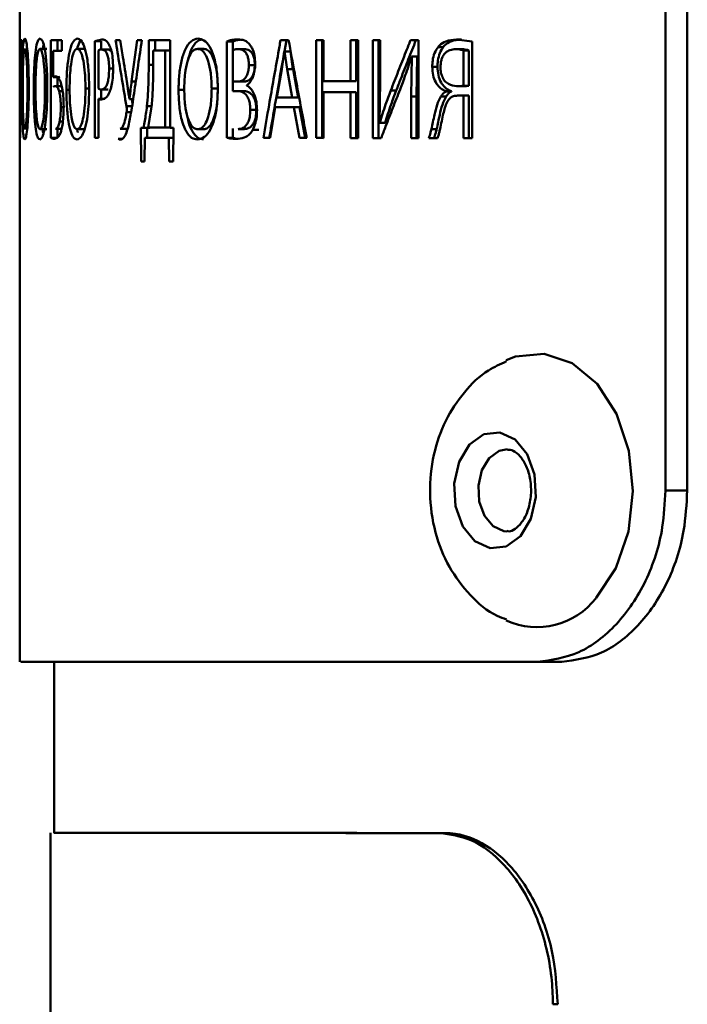
# Paper-space layout 'Лист1' of a CAD drawing. Units: millimetres. Extents: x -3082 to 2574, y 988 to 5794.
# Drawn here: x -1880 to -1860, y 4636 to 4665 of the extents above; entities that cross this region are included whole.
import ezdxf

# ---------------------------------------------------------------- set-up
doc = ezdxf.new("R2010")
doc.units = ezdxf.units.MM

psp = doc.layouts.new('Лист1')

# ---------------------------------------------------------------- linework, layer by layer
at = {"color": 7, "linetype": 'Continuous', "lineweight": 50}
for p, q in [((-1861.005, 4686.484), (-1861.007, 4651.484)), ((-1860.369, 4651.484), (-1860.367, 4686.484)), ((-1879.842, 4668.645), (-1879.842, 4664.325)), ((-1879.832, 4664.632), (-1879.832, 4661.777)), ((-1879.78, 4664.632), (-1879.832, 4664.632)), ((-1879.78, 4664.324), (-1879.78, 4664.632)), ((-1879.143, 4664.489), (-1879.168, 4664.378)), ((-1878.608, 4664.632), (-1878.933, 4664.632)), ((-1878.933, 4664.632), (-1878.933, 4661.785)), ((-1878.737, 4664.323), (-1878.737, 4664.632)), ((-1878.608, 4664.323), (-1878.608, 4664.632)), ((-1877.445, 4664.652), (-1877.654, 4664.598)), ((-1877.654, 4664.598), (-1877.654, 4661.777)), ((-1877.463, 4664.36), (-1877.463, 4664.598)), ((-1876.907, 4664.631), (-1877.046, 4664.631)), ((-1876.419, 4664.631), (-1876.577, 4663.428)), ((-1876.277, 4664.631), (-1876.419, 4664.631)), ((-1875.453, 4664.631), (-1876.078, 4664.631)), ((-1876.078, 4664.631), (-1876.078, 4663.907)), ((-1875.893, 4664.327), (-1875.893, 4664.631)), ((-1875.453, 4662.076), (-1875.453, 4664.631)), ((-1873.798, 4664.593), (-1873.798, 4661.784)), ((-1873.621, 4664.593), (-1873.798, 4664.593)), ((-1873.621, 4664.344), (-1873.621, 4664.593)), ((-1871.997, 4664.631), (-1872.232, 4664.631)), ((-1872.119, 4664.305), (-1872.061, 4664.631)), ((-1871.19, 4664.631), (-1871.19, 4661.776)), ((-1870.983, 4664.63), (-1871.19, 4664.631)), ((-1871.023, 4661.776), (-1871.023, 4664.631)), ((-1870.983, 4663.436), (-1870.983, 4664.63)), ((-1869.97, 4664.63), (-1870.189, 4664.63)), ((-1870.189, 4664.63), (-1870.189, 4663.435)), ((-1870.026, 4663.435), (-1870.026, 4664.63)), ((-1869.97, 4661.775), (-1869.97, 4664.63)), ((-1869.326, 4664.63), (-1869.536, 4664.63)), ((-1869.536, 4664.63), (-1869.536, 4661.775)), ((-1869.376, 4661.775), (-1869.376, 4664.63)), ((-1869.326, 4663.427), (-1869.326, 4664.63)), ((-1868.207, 4664.63), (-1868.441, 4664.63)), ((-1868.208, 4661.775), (-1868.207, 4664.63)), ((-1866.646, 4664.593), (-1867.101, 4664.651)), ((-1867.101, 4664.651), (-1866.95, 4664.651)), ((-1866.647, 4661.775), (-1866.646, 4664.593)), ((-1879.824, 4661.777), (-1879.824, 4664.324)), ((-1879.824, 4664.324), (-1879.78, 4664.324)), ((-1879.824, 4664.324), (-1879.78, 4664.324)), ((-1879.25, 4664.378), (-1879.052, 4664.378)), ((-1878.863, 4663.556), (-1878.863, 4664.323)), ((-1878.863, 4664.323), (-1878.608, 4664.323)), ((-1878.863, 4664.323), (-1878.667, 4664.323)), ((-1878.608, 4664.323), (-1878.667, 4664.323)), ((-1878.162, 4664.378), (-1877.968, 4664.378)), ((-1877.968, 4664.378), (-1877.94, 4664.363)), ((-1877.546, 4663.221), (-1877.546, 4664.331)), ((-1877.251, 4664.361), (-1877.442, 4664.361)), ((-1877.442, 4664.361), (-1877.251, 4664.361)), ((-1877.251, 4664.361), (-1877.166, 4664.313)), ((-1875.948, 4663.788), (-1875.948, 4664.327)), ((-1875.948, 4664.327), (-1875.601, 4664.327)), ((-1875.763, 4664.327), (-1875.948, 4664.327)), ((-1875.763, 4664.327), (-1875.453, 4664.327)), ((-1875.601, 4664.327), (-1875.601, 4662.081)), ((-1874.648, 4664.377), (-1874.468, 4664.377)), ((-1873.622, 4663.423), (-1873.622, 4664.343)), ((-1873.465, 4664.369), (-1873.29, 4664.369)), ((-1872.198, 4663.787), (-1872.123, 4664.305)), ((-1872.123, 4664.305), (-1872.118, 4664.305)), ((-1871.952, 4664.305), (-1872.123, 4664.305)), ((-1872.118, 4664.305), (-1872.04, 4663.783)), ((-1872.118, 4664.305), (-1871.947, 4664.305)), ((-1871.947, 4664.305), (-1871.87, 4663.783)), ((-1868.414, 4664.156), (-1868.406, 4664.152)), ((-1868.414, 4664.156), (-1868.258, 4664.156)), ((-1868.25, 4664.152), (-1868.258, 4664.156)), ((-1867.638, 4664.431), (-1867.485, 4664.431)), ((-1867.124, 4664.368), (-1866.973, 4664.368)), ((-1866.893, 4664.334), (-1866.893, 4663.295)), ((-1866.743, 4664.334), (-1866.893, 4664.334)), ((-1866.743, 4664.334), (-1866.743, 4663.295)), ((-1873.158, 4663.902), (-1872.984, 4663.902)), ((-1868.407, 4664.152), (-1868.426, 4662.991)), ((-1868.251, 4664.152), (-1868.27, 4662.991)), ((-1872.345, 4662.961), (-1872.199, 4663.787)), ((-1871.87, 4663.783), (-1872.04, 4663.783)), ((-1872.039, 4663.784), (-1871.89, 4662.961)), ((-1871.869, 4663.784), (-1871.721, 4662.961)), ((-1867.808, 4663.851), (-1867.654, 4663.851)), ((-1879.842, 4663.421), (-1879.842, 4663.006)), ((-1878.793, 4663.577), (-1878.863, 4663.556)), ((-1878.737, 4663.289), (-1878.737, 4663.556)), ((-1873.461, 4663.423), (-1873.622, 4663.423)), ((-1873.621, 4663.144), (-1873.621, 4663.423)), ((-1873.286, 4663.423), (-1873.461, 4663.423)), ((-1873.212, 4663.305), (-1873.212, 4663.313)), ((-1870.189, 4663.435), (-1870.983, 4663.436)), ((-1870.189, 4663.435), (-1870.026, 4663.435)), ((-1869.346, 4662.219), (-1869.327, 4663.427)), ((-1867.012, 4663.291), (-1866.862, 4663.291)), ((-1866.893, 4663.295), (-1866.743, 4663.295)), ((-1878.805, 4663.289), (-1878.609, 4663.289)), ((-1877.463, 4662.92), (-1877.463, 4663.218)), ((-1877.455, 4663.191), (-1877.264, 4663.191)), ((-1875.209, 4663.178), (-1875.026, 4663.178)), ((-1874.24, 4663.216), (-1874.062, 4663.216)), ((-1873.446, 4663.144), (-1873.622, 4663.144)), ((-1873.475, 4663.144), (-1873.3, 4663.144)), ((-1873.446, 4663.144), (-1873.3, 4663.144)), ((-1870.983, 4661.775), (-1870.983, 4663.114)), ((-1870.983, 4663.114), (-1870.189, 4663.114)), ((-1870.983, 4663.114), (-1870.817, 4663.114)), ((-1870.026, 4663.114), (-1870.817, 4663.114)), ((-1870.189, 4663.114), (-1870.189, 4661.775)), ((-1870.189, 4663.114), (-1870.026, 4663.114)), ((-1870.026, 4661.775), (-1870.026, 4663.114)), ((-1869.017, 4663.161), (-1868.859, 4663.161)), ((-1867.397, 4663.147), (-1867.397, 4663.135)), ((-1867.397, 4663.147), (-1867.245, 4663.147)), ((-1867.397, 4663.135), (-1867.245, 4663.135)), ((-1867.245, 4663.135), (-1867.245, 4663.147)), ((-1867.073, 4663.012), (-1866.922, 4663.012)), ((-1866.893, 4663.012), (-1866.893, 4661.775)), ((-1866.743, 4661.775), (-1866.743, 4663.012)), ((-1877.546, 4661.777), (-1877.546, 4662.92)), ((-1877.546, 4662.92), (-1877.355, 4662.92)), ((-1876.64, 4662.911), (-1876.643, 4662.911)), ((-1876.64, 4662.911), (-1876.531, 4662.911)), ((-1876.551, 4662.777), (-1876.574, 4662.911)), ((-1871.89, 4662.961), (-1872.345, 4662.961)), ((-1868.427, 4662.991), (-1868.427, 4661.775)), ((-1868.426, 4662.991), (-1868.27, 4662.991)), ((-1868.271, 4661.775), (-1868.271, 4662.991)), ((-1867.552, 4662.991), (-1867.4, 4662.991)), ((-1876.728, 4662.708), (-1876.54, 4662.708)), ((-1876.723, 4662.534), (-1876.59, 4662.534)), ((-1876.091, 4662.081), (-1876.003, 4662.623)), ((-1873.114, 4662.593), (-1872.94, 4662.593)), ((-1872.539, 4661.776), (-1872.385, 4662.674)), ((-1872.385, 4662.674), (-1871.849, 4662.674)), ((-1871.68, 4662.674), (-1872.214, 4662.674)), ((-1871.849, 4662.674), (-1871.684, 4661.776)), ((-1871.516, 4661.776), (-1871.68, 4662.674)), ((-1869.342, 4662.215), (-1869.347, 4662.219)), ((-1869.342, 4662.215), (-1869.182, 4662.215)), ((-1879.842, 4662.105), (-1879.842, 4646.487)), ((-1879.251, 4662.031), (-1879.053, 4662.031)), ((-1878.802, 4662.039), (-1878.606, 4662.039)), ((-1878.737, 4661.785), (-1878.737, 4662.06)), ((-1878.163, 4662.03), (-1877.969, 4662.03)), ((-1877.944, 4662.043), (-1877.969, 4662.03)), ((-1876.913, 4662.043), (-1876.724, 4662.043)), ((-1876.233, 4662.076), (-1876.313, 4662.068)), ((-1876.313, 4662.068), (-1876.303, 4661.09)), ((-1876.047, 4662.076), (-1876.233, 4662.076)), ((-1876.126, 4662.068), (-1876.047, 4662.076)), ((-1876.123, 4661.776), (-1876.126, 4662.068)), ((-1875.601, 4662.081), (-1876.091, 4662.081)), ((-1875.453, 4662.081), (-1875.601, 4662.081)), ((-1875.351, 4662.068), (-1875.453, 4662.076)), ((-1875.361, 4661.09), (-1875.351, 4662.068)), ((-1874.65, 4662.03), (-1874.47, 4662.03)), ((-1873.621, 4661.784), (-1873.621, 4662.055)), ((-1873.473, 4662.038), (-1873.298, 4662.038)), ((-1873.04, 4662.017), (-1872.866, 4662.017)), ((-1867.833, 4662.033), (-1867.679, 4662.033)), ((-1879.832, 4661.777), (-1879.824, 4661.777)), ((-1879.832, 4661.777), (-1879.824, 4661.777)), ((-1878.933, 4661.785), (-1878.737, 4661.785)), ((-1877.654, 4661.777), (-1877.546, 4661.777)), ((-1877.654, 4661.777), (-1877.546, 4661.777)), ((-1876.971, 4661.755), (-1876.849, 4661.755)), ((-1876.197, 4661.09), (-1876.188, 4661.776)), ((-1876.188, 4661.776), (-1875.489, 4661.776)), ((-1875.354, 4661.776), (-1876.002, 4661.776)), ((-1875.489, 4661.776), (-1875.478, 4661.09)), ((-1873.798, 4661.784), (-1873.621, 4661.784)), ((-1873.621, 4661.784), (-1873.553, 4661.77)), ((-1872.734, 4661.776), (-1872.539, 4661.776)), ((-1872.734, 4661.776), (-1872.562, 4661.776)), ((-1872.539, 4661.776), (-1872.562, 4661.776)), ((-1871.684, 4661.776), (-1871.469, 4661.776)), ((-1871.469, 4661.776), (-1871.516, 4661.776)), ((-1871.19, 4661.776), (-1870.983, 4661.775)), ((-1871.19, 4661.776), (-1871.023, 4661.776)), ((-1870.983, 4661.776), (-1871.023, 4661.776)), ((-1870.189, 4661.775), (-1869.97, 4661.775)), ((-1870.189, 4661.775), (-1870.026, 4661.775)), ((-1869.97, 4661.775), (-1870.026, 4661.775)), ((-1869.536, 4661.775), (-1869.298, 4661.775)), ((-1869.536, 4661.775), (-1869.376, 4661.775)), ((-1869.298, 4661.775), (-1869.376, 4661.775)), ((-1868.427, 4661.775), (-1868.208, 4661.775)), ((-1868.427, 4661.775), (-1868.271, 4661.775)), ((-1868.208, 4661.775), (-1868.271, 4661.775)), ((-1867.906, 4661.775), (-1867.652, 4661.775)), ((-1867.752, 4661.775), (-1867.906, 4661.775)), ((-1867.652, 4661.775), (-1867.752, 4661.775)), ((-1866.893, 4661.775), (-1866.647, 4661.775)), ((-1866.893, 4661.775), (-1866.743, 4661.775)), ((-1866.647, 4661.775), (-1866.743, 4661.775)), ((-1876.303, 4661.09), (-1876.197, 4661.09)), ((-1876.303, 4661.09), (-1876.197, 4661.09)), ((-1875.478, 4661.09), (-1875.361, 4661.09)), ((-1861.007, 4651.484), (-1860.369, 4651.484)), ((-1878.836, 4646.487), (-1878.836, 4641.49)), ((-1864.733, 4646.485), (-1864.024, 4646.485)), ((-1878.942, 4641.49), (-1878.942, 4633.777)), ((-1867.589, 4641.488), (-1867.508, 4641.488)), ((-1864.289, 4636.487), (-1864.146, 4636.487))]:
    psp.add_line(p, q, dxfattribs=at)
at = {"color": 8, "linetype": 'Continuous', "lineweight": 50}
for p, q in [((-1876.078, 4663.907), (-1875.948, 4663.907)), ((-1877.234, 4663.801), (-1877.117, 4663.801)), ((-1876.577, 4663.428), (-1876.455, 4663.428)), ((-1878.693, 4663.145), (-1878.589, 4663.145)), ((-1878.479, 4663.179), (-1878.387, 4663.179)), ((-1877.922, 4663.217), (-1877.823, 4663.217)), ((-1878.644, 4662.679), (-1878.56, 4662.679)), ((-1876.129, 4662.704), (-1875.996, 4662.704)), ((-1878.677, 4662.259), (-1878.581, 4662.259))]:
    psp.add_line(p, q, dxfattribs=at)
at = {"color": 7, "linetype": 'Continuous', "lineweight": 50, "flags": 128}
for points in [[(-1875.453, 4664.327), (-1875.52, 4664.327), (-1875.601, 4664.327)], [(-1871.952, 4664.305), (-1871.952, 4664.305), (-1871.951, 4664.305), (-1871.95, 4664.305), (-1871.95, 4664.305), (-1871.949, 4664.305), (-1871.949, 4664.305), (-1871.948, 4664.305), (-1871.947, 4664.305)], [(-1868.407, 4664.152), (-1868.386, 4664.152), (-1868.343, 4664.152), (-1868.297, 4664.152), (-1868.251, 4664.152)], [(-1866.893, 4663.012), (-1866.809, 4663.012), (-1866.743, 4663.012)], [(-1871.721, 4662.961), (-1871.815, 4662.961), (-1871.89, 4662.961)], [(-1872.385, 4662.674), (-1872.289, 4662.674), (-1872.214, 4662.674)], [(-1871.68, 4662.674), (-1871.775, 4662.674), (-1871.849, 4662.674)], [(-1876.313, 4662.068), (-1876.208, 4662.068), (-1876.126, 4662.068)], [(-1876.188, 4661.776), (-1876.084, 4661.776), (-1876.002, 4661.776)], [(-1875.489, 4661.776), (-1875.386, 4661.776), (-1875.354, 4661.776)], [(-1871.684, 4661.776), (-1871.59, 4661.776), (-1871.516, 4661.776)], [(-1875.478, 4661.09), (-1875.376, 4661.09), (-1875.361, 4661.09)], [(-1865.648, 4655.29), (-1865.38, 4655.395), (-1864.542, 4655.477), (-1863.725, 4655.205), (-1863.001, 4654.603), (-1862.433, 4653.724), (-1862.074, 4652.646), (-1861.954, 4651.466), (-1862.084, 4650.288), (-1862.452, 4649.217), (-1863.027, 4648.348)], [(-1865.236, 4650.155), (-1865.653, 4649.854), (-1866.118, 4649.802), (-1866.562, 4650.007), (-1866.917, 4650.438), (-1867.129, 4651.029), (-1867.165, 4651.691), (-1867.021, 4652.321), (-1866.718, 4652.826), (-1866.301, 4653.127), (-1865.836, 4653.178), (-1865.392, 4652.973), (-1865.037, 4652.542), (-1864.825, 4651.951), (-1864.789, 4651.29), (-1864.933, 4650.659), (-1865.236, 4650.155)]]:
    psp.add_lwpolyline(points, dxfattribs=at)
at = {"color": 8, "linetype": 'Continuous', "lineweight": 50, "flags": 128}
psp.add_lwpolyline([(-1865.631, 4650.29), (-1865.721, 4650.299), (-1866.035, 4650.443), (-1866.286, 4650.748), (-1866.435, 4651.165), (-1866.461, 4651.632), (-1866.359, 4652.077), (-1866.145, 4652.433), (-1865.851, 4652.645), (-1865.614, 4652.69)], dxfattribs=at)
at = {"color": 7, "linetype": 'Continuous', "lineweight": 50}
psp.add_arc((-1864.755, 4649.679), 2.181, 245.8457, 322.3791, dxfattribs=at)
for centre, major_axis, ratio, start_param, end_param in [((-1776.338, 4660.303), (641.23, 0), 0.006783, 1.729162, 1.729464), ((-1772.631, 4660.285), (948.874, 0), 0.003469, 1.682779, 1.682987), ((-1827.836, 4663.012), (52.005, -0.002), 0.000051, 3.85753, 3.862788), ((-1827.836, 4663.012), (51.805, -0.002), 0.000051, 3.85753, 3.862798)]:
    psp.add_ellipse(centre, major_axis=major_axis, ratio=ratio, start_param=start_param, end_param=end_param, dxfattribs=at)
for points, knots in [([(-1879.692, 4664.679), (-1879.703, 4664.664), (-1879.727, 4664.634), (-1879.752, 4664.381), (-1879.767, 4664.025), (-1879.775, 4663.616), (-1879.776, 4663.325), (-1879.776, 4663.179)], [0, 0, 0, 0, 0.212746, 0.426425, 0.61093, 0.806296, 1, 1, 1, 1]), ([(-1879.577, 4663.234), (-1879.578, 4663.396), (-1879.581, 4663.72), (-1879.6, 4664.148), (-1879.628, 4664.463), (-1879.66, 4664.649), (-1879.681, 4664.669), (-1879.692, 4664.679)], [0, 0, 0, 0, 0.222641, 0.446554, 0.630706, 0.81508, 1, 1, 1, 1]), ([(-1879.248, 4664.679), (-1879.271, 4664.664), (-1879.319, 4664.634), (-1879.374, 4664.381), (-1879.41, 4664.025), (-1879.429, 4663.616), (-1879.431, 4663.324), (-1879.432, 4663.179)], [0, 0, 0, 0, 0.212746, 0.426425, 0.61093, 0.806296, 1, 1, 1, 1]), ([(-1879.036, 4663.234), (-1879.038, 4663.396), (-1879.042, 4663.72), (-1879.075, 4664.148), (-1879.126, 4664.463), (-1879.186, 4664.648), (-1879.227, 4664.669), (-1879.248, 4664.679)], [0, 0, 0, 0, 0.222674, 0.446619, 0.630775, 0.815156, 1, 1, 1, 1]), ([(-1878.158, 4664.678), (-1878.198, 4664.663), (-1878.278, 4664.633), (-1878.374, 4664.38), (-1878.438, 4664.024), (-1878.473, 4663.615), (-1878.477, 4663.324), (-1878.479, 4663.179)], [0, 0, 0, 0, 0.212872, 0.426682, 0.611196, 0.806552, 1, 1, 1, 1]), ([(-1878.022, 4664.638), (-1878.042, 4664.629), (-1878.101, 4664.602), (-1878.147, 4664.451), (-1878.177, 4664.35)], [0, 0, 0, 0, 0.332338, 1, 1, 1, 1]), ([(-1877.815, 4663.233), (-1877.818, 4663.395), (-1877.824, 4663.72), (-1877.876, 4664.148), (-1877.958, 4664.462), (-1878.055, 4664.648), (-1878.123, 4664.668), (-1878.158, 4664.678)], [0, 0, 0, 0, 0.222668, 0.446607, 0.630779, 0.815175, 1, 1, 1, 1]), ([(-1877.196, 4664.416), (-1877.217, 4664.463), (-1877.271, 4664.586), (-1877.361, 4664.644), (-1877.422, 4664.65), (-1877.445, 4664.653)], [0, 0, 0, 0, 0.2828883, 0.7365754, 1, 1, 1, 1]), ([(-1877.046, 4664.631), (-1877.027, 4664.512), (-1876.965, 4664.132), (-1876.86, 4663.49), (-1876.772, 4662.969), (-1876.728, 4662.708)], [0, 0, 0, 0, 0.186133, 0.593064, 1, 1, 1, 1]), ([(-1876.715, 4663.415), (-1876.734, 4663.536), (-1876.773, 4663.777), (-1876.837, 4664.183), (-1876.882, 4664.467), (-1876.907, 4664.631)], [0, 0, 0, 0, 0.29755, 0.5951, 1, 1, 1, 1]), ([(-1876.493, 4663.165), (-1876.475, 4663.288), (-1876.439, 4663.535), (-1876.368, 4664.024), (-1876.313, 4664.389), (-1876.277, 4664.631)], [0, 0, 0, 0, 0.2523, 0.5046, 1, 1, 1, 1]), ([(-1874.641, 4664.678), (-1874.71, 4664.663), (-1874.849, 4664.633), (-1875.019, 4664.379), (-1875.134, 4664.024), (-1875.198, 4663.615), (-1875.205, 4663.323), (-1875.209, 4663.178)], [0, 0, 0, 0, 0.2129068, 0.4267558, 0.6112146, 0.8065413, 1, 1, 1, 1]), ([(-1874.544, 4664.644), (-1874.584, 4664.634), (-1874.693, 4664.605), (-1874.838, 4664.384), (-1874.908, 4664.142), (-1874.94, 4664.031)], [0, 0, 0, 0, 0.239788, 0.650854, 1, 1, 1, 1]), ([(-1874.061, 4663.233), (-1874.066, 4663.395), (-1874.076, 4663.719), (-1874.164, 4664.147), (-1874.3, 4664.462), (-1874.464, 4664.647), (-1874.582, 4664.667), (-1874.641, 4664.678)], [0, 0, 0, 0, 0.222677, 0.446624, 0.630803, 0.815206, 1, 1, 1, 1]), ([(-1873.475, 4664.652), (-1873.514, 4664.651), (-1873.587, 4664.648), (-1873.695, 4664.63), (-1873.763, 4664.605), (-1873.798, 4664.593)], [0, 0, 0, 0, 0.35124, 0.674924, 1, 1, 1, 1]), ([(-1873.396, 4664.646), (-1873.402, 4664.646), (-1873.443, 4664.644), (-1873.519, 4664.629), (-1873.587, 4664.605), (-1873.621, 4664.593)], [0, 0, 0, 0, 0.0802012, 0.5391098, 1, 1, 1, 1]), ([(-1873.091, 4664.444), (-1873.124, 4664.489), (-1873.212, 4664.605), (-1873.35, 4664.647), (-1873.444, 4664.651), (-1873.475, 4664.652)], [0, 0, 0, 0, 0.291883, 0.761897, 1, 1, 1, 1]), ([(-1872.972, 4663.94), (-1872.976, 4664.022), (-1872.982, 4664.167), (-1873.03, 4664.341), (-1873.072, 4664.413), (-1873.091, 4664.444)], [0, 0, 0, 0, 0.4211057, 0.7495896, 1, 1, 1, 1]), ([(-1872.232, 4664.631), (-1872.254, 4664.505), (-1872.322, 4664.126), (-1872.434, 4663.496), (-1872.579, 4662.67), (-1872.679, 4662.097), (-1872.734, 4661.776)], [0, 0, 0, 0, 0.13252, 0.397559, 0.662598, 1, 1, 1, 1]), ([(-1871.469, 4661.776), (-1871.493, 4661.902), (-1871.564, 4662.28), (-1871.681, 4662.91), (-1871.833, 4663.736), (-1871.938, 4664.309), (-1871.997, 4664.631)], [0, 0, 0, 0, 0.132461, 0.397382, 0.662303, 1, 1, 1, 1]), ([(-1868.441, 4664.63), (-1868.485, 4664.518), (-1868.605, 4664.216), (-1868.797, 4663.727), (-1868.944, 4663.349), (-1869.017, 4663.161)], [0, 0, 0, 0, 0.2297562, 0.6148755, 1, 1, 1, 1]), ([(-1868.859, 4663.161), (-1868.814, 4663.275), (-1868.698, 4663.577), (-1868.506, 4664.067), (-1868.358, 4664.443), (-1868.284, 4664.63)], [0, 0, 0, 0, 0.2339708, 0.6169828, 1, 1, 1, 1]), ([(-1867.101, 4664.651), (-1867.207, 4664.643), (-1867.381, 4664.63), (-1867.559, 4664.522), (-1867.625, 4664.446), (-1867.638, 4664.431)], [0, 0, 0, 0, 0.556976, 0.915856, 1, 1, 1, 1]), ([(-1866.95, 4664.651), (-1867.056, 4664.643), (-1867.229, 4664.63), (-1867.407, 4664.522), (-1867.472, 4664.446), (-1867.485, 4664.431)], [0, 0, 0, 0, 0.559002, 0.916695, 1, 1, 1, 1]), ([(-1879.84, 4663.234), (-1879.84, 4663.395), (-1879.84, 4663.718), (-1879.841, 4664.106), (-1879.841, 4664.271), (-1879.841, 4664.325)], [0, 0, 0, 0, 0.402248, 0.806791, 1, 1, 1, 1]), ([(-1879.755, 4663.188), (-1879.754, 4663.35), (-1879.753, 4663.64), (-1879.743, 4663.998), (-1879.729, 4664.235), (-1879.712, 4664.361), (-1879.699, 4664.373), (-1879.693, 4664.379)], [0, 0, 0, 0, 0.28799, 0.514653, 0.685743, 0.857654, 1, 1, 1, 1]), ([(-1879.693, 4664.379), (-1879.687, 4664.373), (-1879.673, 4664.36), (-1879.653, 4664.232), (-1879.634, 4664), (-1879.619, 4663.656), (-1879.617, 4663.371), (-1879.615, 4663.217)], [0, 0, 0, 0, 0.1469102, 0.324443, 0.4842545, 0.7202927, 1, 1, 1, 1]), ([(-1879.381, 4663.187), (-1879.38, 4663.35), (-1879.377, 4663.64), (-1879.355, 4663.998), (-1879.324, 4664.235), (-1879.288, 4664.36), (-1879.262, 4664.373), (-1879.25, 4664.378)], [0, 0, 0, 0, 0.287939, 0.51453, 0.685643, 0.857575, 1, 1, 1, 1]), ([(-1879.25, 4664.378), (-1879.238, 4664.372), (-1879.211, 4664.359), (-1879.172, 4664.232), (-1879.137, 4663.999), (-1879.11, 4663.656), (-1879.106, 4663.371), (-1879.104, 4663.217)], [0, 0, 0, 0, 0.14691, 0.324443, 0.484254, 0.720293, 1, 1, 1, 1]), ([(-1878.387, 4663.187), (-1878.384, 4663.349), (-1878.379, 4663.639), (-1878.341, 4663.997), (-1878.288, 4664.234), (-1878.226, 4664.36), (-1878.182, 4664.372), (-1878.162, 4664.378)], [0, 0, 0, 0, 0.2879899, 0.5146528, 0.6857433, 0.8576542, 1, 1, 1, 1]), ([(-1878.162, 4664.378), (-1878.141, 4664.372), (-1878.096, 4664.359), (-1878.033, 4664.231), (-1877.975, 4663.999), (-1877.931, 4663.655), (-1877.925, 4663.371), (-1877.922, 4663.217)], [0, 0, 0, 0, 0.1469102, 0.324443, 0.4842545, 0.7202927, 1, 1, 1, 1]), ([(-1877.546, 4664.331), (-1877.535, 4664.339), (-1877.512, 4664.353), (-1877.477, 4664.359), (-1877.454, 4664.36), (-1877.442, 4664.361)], [0, 0, 0, 0, 0.341784, 0.670433, 1, 1, 1, 1]), ([(-1877.442, 4664.361), (-1877.405, 4664.352), (-1877.35, 4664.34), (-1877.286, 4664.22), (-1877.252, 4664.091), (-1877.236, 4663.944), (-1877.234, 4663.847), (-1877.234, 4663.801)], [0, 0, 0, 0, 0.369669, 0.538487, 0.708388, 0.863574, 1, 1, 1, 1]), ([(-1877.116, 4663.818), (-1877.119, 4663.921), (-1877.124, 4664.103), (-1877.16, 4664.304), (-1877.187, 4664.388), (-1877.196, 4664.416)], [0, 0, 0, 0, 0.45935, 0.817303, 1, 1, 1, 1]), ([(-1875.043, 4663.186), (-1875.039, 4663.349), (-1875.03, 4663.638), (-1874.961, 4663.997), (-1874.867, 4664.234), (-1874.76, 4664.359), (-1874.683, 4664.372), (-1874.648, 4664.377)], [0, 0, 0, 0, 0.287947, 0.514537, 0.685629, 0.85754, 1, 1, 1, 1]), ([(-1874.648, 4664.377), (-1874.613, 4664.371), (-1874.534, 4664.358), (-1874.426, 4664.23), (-1874.329, 4663.998), (-1874.256, 4663.655), (-1874.246, 4663.37), (-1874.24, 4663.216)], [0, 0, 0, 0, 0.146923, 0.32448, 0.484226, 0.720215, 1, 1, 1, 1]), ([(-1874.468, 4664.377), (-1874.433, 4664.371), (-1874.355, 4664.358), (-1874.247, 4664.23), (-1874.151, 4663.999), (-1874.077, 4663.655), (-1874.067, 4663.371), (-1874.062, 4663.216)], [0, 0, 0, 0, 0.1471779, 0.323632, 0.4827616, 0.7190693, 1, 1, 1, 1]), ([(-1873.622, 4664.343), (-1873.604, 4664.35), (-1873.552, 4664.368), (-1873.499, 4664.368), (-1873.465, 4664.369)], [0, 0, 0, 0, 0.363461, 1, 1, 1, 1]), ([(-1873.465, 4664.369), (-1873.415, 4664.364), (-1873.341, 4664.356), (-1873.25, 4664.278), (-1873.198, 4664.186), (-1873.163, 4664.057), (-1873.16, 4663.957), (-1873.158, 4663.902)], [0, 0, 0, 0, 0.345901, 0.519378, 0.667516, 0.816151, 1, 1, 1, 1]), ([(-1873.29, 4664.369), (-1873.24, 4664.364), (-1873.165, 4664.356), (-1873.072, 4664.275), (-1873.017, 4664.173), (-1872.988, 4664.04), (-1872.985, 4663.949), (-1872.984, 4663.902)], [0, 0, 0, 0, 0.345587, 0.518848, 0.693936, 0.842508, 1, 1, 1, 1]), ([(-1872.562, 4661.776), (-1872.54, 4661.904), (-1872.473, 4662.289), (-1872.357, 4662.958), (-1872.238, 4663.632), (-1872.164, 4664.049), (-1872.141, 4664.183)], [0, 0, 0, 0, 0.1600348, 0.4801045, 0.8329724, 1, 1, 1, 1]), ([(-1868.746, 4663.194), (-1868.695, 4663.331), (-1868.61, 4663.555), (-1868.498, 4663.876), (-1868.442, 4664.063), (-1868.414, 4664.156)], [0, 0, 0, 0, 0.435779, 0.717597, 1, 1, 1, 1]), ([(-1867.638, 4664.431), (-1867.674, 4664.375), (-1867.747, 4664.263), (-1867.8, 4664.052), (-1867.805, 4663.912), (-1867.808, 4663.851)], [0, 0, 0, 0, 0.36162, 0.719055, 1, 1, 1, 1]), ([(-1867.485, 4664.431), (-1867.521, 4664.375), (-1867.594, 4664.263), (-1867.646, 4664.052), (-1867.652, 4663.913), (-1867.654, 4663.851)], [0, 0, 0, 0, 0.361115, 0.718379, 1, 1, 1, 1]), ([(-1867.566, 4663.834), (-1867.562, 4663.906), (-1867.556, 4664.028), (-1867.497, 4664.176), (-1867.411, 4664.284), (-1867.282, 4664.356), (-1867.18, 4664.364), (-1867.124, 4664.368)], [0, 0, 0, 0, 0.219317, 0.369314, 0.519166, 0.73832, 1, 1, 1, 1]), ([(-1867.124, 4664.368), (-1867.098, 4664.367), (-1867.046, 4664.366), (-1866.969, 4664.355), (-1866.918, 4664.341), (-1866.893, 4664.334)], [0, 0, 0, 0, 0.339665, 0.6690889, 1, 1, 1, 1]), ([(-1866.973, 4664.368), (-1866.946, 4664.367), (-1866.895, 4664.366), (-1866.818, 4664.355), (-1866.768, 4664.341), (-1866.743, 4664.334)], [0, 0, 0, 0, 0.340961, 0.669736, 1, 1, 1, 1]), ([(-1879.841, 4664.043), (-1879.841, 4664.037), (-1879.842, 4663.938), (-1879.841, 4663.651), (-1879.841, 4663.37), (-1879.842, 4663.218)], [0, 0, 0, 0, 0.02953, 0.473679, 1, 1, 1, 1]), ([(-1876.078, 4663.907), (-1876.079, 4663.747), (-1876.081, 4663.465), (-1876.096, 4663.061), (-1876.118, 4662.823), (-1876.129, 4662.704)], [0, 0, 0, 0, 0.395318, 0.696072, 1, 1, 1, 1]), ([(-1873.158, 4663.902), (-1873.16, 4663.851), (-1873.165, 4663.749), (-1873.203, 4663.618), (-1873.265, 4663.51), (-1873.354, 4663.436), (-1873.424, 4663.428), (-1873.461, 4663.423)], [0, 0, 0, 0, 0.17351, 0.344858, 0.504854, 0.737451, 1, 1, 1, 1]), ([(-1872.984, 4663.902), (-1872.986, 4663.851), (-1872.99, 4663.749), (-1873.029, 4663.617), (-1873.091, 4663.509), (-1873.179, 4663.436), (-1873.249, 4663.427), (-1873.286, 4663.423)], [0, 0, 0, 0, 0.174534, 0.34683, 0.507395, 0.740023, 1, 1, 1, 1]), ([(-1873.212, 4663.313), (-1873.176, 4663.346), (-1873.105, 4663.411), (-1873.022, 4663.583), (-1872.978, 4663.77), (-1872.974, 4663.894), (-1872.972, 4663.94)], [0, 0, 0, 0, 0.28698, 0.561068, 0.836454, 1, 1, 1, 1]), ([(-1877.234, 4663.801), (-1877.236, 4663.719), (-1877.239, 4663.579), (-1877.271, 4663.406), (-1877.318, 4663.281), (-1877.382, 4663.203), (-1877.43, 4663.195), (-1877.455, 4663.191)], [0, 0, 0, 0, 0.227731, 0.389017, 0.550335, 0.765983, 1, 1, 1, 1]), ([(-1877.187, 4663.208), (-1877.171, 4663.272), (-1877.138, 4663.4), (-1877.119, 4663.619), (-1877.117, 4663.759), (-1877.116, 4663.818)], [0, 0, 0, 0, 0.366172, 0.733887, 1, 1, 1, 1]), ([(-1876.003, 4662.623), (-1875.988, 4662.779), (-1875.962, 4663.048), (-1875.95, 4663.44), (-1875.948, 4663.672), (-1875.948, 4663.788)], [0, 0, 0, 0, 0.409201, 0.703833, 1, 1, 1, 1]), ([(-1867.808, 4663.851), (-1867.803, 4663.769), (-1867.794, 4663.606), (-1867.714, 4663.398), (-1867.597, 4663.247), (-1867.486, 4663.174), (-1867.417, 4663.153), (-1867.397, 4663.147)], [0, 0, 0, 0, 0.235253, 0.469919, 0.681864, 0.912315, 1, 1, 1, 1]), ([(-1867.654, 4663.851), (-1867.65, 4663.769), (-1867.64, 4663.606), (-1867.56, 4663.397), (-1867.443, 4663.246), (-1867.333, 4663.174), (-1867.264, 4663.153), (-1867.245, 4663.147)], [0, 0, 0, 0, 0.235659, 0.471578, 0.684135, 0.914571, 1, 1, 1, 1]), ([(-1867.101, 4663.291), (-1867.182, 4663.301), (-1867.305, 4663.316), (-1867.445, 4663.435), (-1867.524, 4663.565), (-1867.562, 4663.705), (-1867.565, 4663.797), (-1867.566, 4663.834)], [0, 0, 0, 0, 0.36401, 0.558578, 0.724276, 0.89055, 1, 1, 1, 1]), ([(-1878.639, 4663.386), (-1878.661, 4663.439), (-1878.697, 4663.524), (-1878.75, 4663.569), (-1878.779, 4663.574), (-1878.793, 4663.577)], [0, 0, 0, 0, 0.4451039, 0.7200646, 1, 1, 1, 1]), ([(-1878.559, 4662.687), (-1878.561, 4662.795), (-1878.565, 4662.986), (-1878.596, 4663.233), (-1878.625, 4663.335), (-1878.639, 4663.386)], [0, 0, 0, 0, 0.389307, 0.694344, 1, 1, 1, 1]), ([(-1876.643, 4662.911), (-1876.653, 4662.985), (-1876.67, 4663.107), (-1876.694, 4663.275), (-1876.708, 4663.368), (-1876.715, 4663.415)], [0, 0, 0, 0, 0.439583, 0.719785, 1, 1, 1, 1]), ([(-1876.577, 4663.428), (-1876.586, 4663.353), (-1876.602, 4663.229), (-1876.622, 4663.056), (-1876.634, 4662.96), (-1876.64, 4662.911)], [0, 0, 0, 0, 0.4385, 0.71925, 1, 1, 1, 1]), ([(-1872.919, 4662.589), (-1872.923, 4662.67), (-1872.93, 4662.835), (-1872.992, 4663.048), (-1873.085, 4663.207), (-1873.162, 4663.278), (-1873.207, 4663.302), (-1873.212, 4663.305)], [0, 0, 0, 0, 0.242522, 0.490089, 0.714535, 0.968894, 1, 1, 1, 1]), ([(-1866.893, 4663.295), (-1866.919, 4663.294), (-1866.967, 4663.292), (-1867.037, 4663.291), (-1867.08, 4663.291), (-1867.101, 4663.291)], [0, 0, 0, 0, 0.378548, 0.689266, 1, 1, 1, 1]), ([(-1866.743, 4663.295), (-1866.769, 4663.294), (-1866.809, 4663.292), (-1866.848, 4663.292), (-1866.862, 4663.292)], [0, 0, 0, 0, 0.663282, 1, 1, 1, 1]), ([(-1879.842, 4663.218), (-1879.841, 4663.058), (-1879.841, 4662.772), (-1879.842, 4662.48), (-1879.841, 4662.384), (-1879.841, 4662.379)], [0, 0, 0, 0, 0.547054, 0.975795, 1, 1, 1, 1]), ([(-1879.841, 4662.014), (-1879.841, 4662.112), (-1879.841, 4662.309), (-1879.84, 4662.74), (-1879.84, 4663.056), (-1879.84, 4663.234)], [0, 0, 0, 0, 0.302069, 0.607283, 1, 1, 1, 1]), ([(-1879.776, 4663.179), (-1879.776, 4663.017), (-1879.774, 4662.693), (-1879.764, 4662.263), (-1879.747, 4661.946), (-1879.724, 4661.761), (-1879.704, 4661.741), (-1879.695, 4661.731)], [0, 0, 0, 0, 0.222717, 0.446666, 0.633942, 0.82146, 1, 1, 1, 1]), ([(-1879.693, 4662.031), (-1879.699, 4662.037), (-1879.712, 4662.051), (-1879.729, 4662.178), (-1879.743, 4662.407), (-1879.753, 4662.75), (-1879.754, 4663.033), (-1879.755, 4663.188)], [0, 0, 0, 0, 0.147409, 0.322661, 0.485028, 0.719044, 1, 1, 1, 1]), ([(-1879.695, 4661.731), (-1879.682, 4661.745), (-1879.659, 4661.773), (-1879.624, 4661.997), (-1879.598, 4662.313), (-1879.58, 4662.737), (-1879.578, 4663.055), (-1879.577, 4663.234)], [0, 0, 0, 0, 0.215721, 0.397608, 0.579581, 0.763381, 1, 1, 1, 1]), ([(-1879.615, 4663.217), (-1879.616, 4663.055), (-1879.618, 4662.765), (-1879.634, 4662.408), (-1879.653, 4662.171), (-1879.674, 4662.048), (-1879.688, 4662.036), (-1879.693, 4662.031)], [0, 0, 0, 0, 0.2891326, 0.5157337, 0.6899809, 0.8650628, 1, 1, 1, 1]), ([(-1879.432, 4663.179), (-1879.431, 4663.017), (-1879.428, 4662.693), (-1879.404, 4662.263), (-1879.363, 4661.946), (-1879.313, 4661.761), (-1879.273, 4661.74), (-1879.254, 4661.73)], [0, 0, 0, 0, 0.222708, 0.44665, 0.633857, 0.821306, 1, 1, 1, 1]), ([(-1879.251, 4662.031), (-1879.263, 4662.037), (-1879.289, 4662.05), (-1879.324, 4662.178), (-1879.354, 4662.407), (-1879.377, 4662.75), (-1879.379, 4663.033), (-1879.381, 4663.187)], [0, 0, 0, 0, 0.1473779, 0.3227708, 0.4852056, 0.7191717, 1, 1, 1, 1]), ([(-1879.254, 4661.73), (-1879.229, 4661.745), (-1879.183, 4661.772), (-1879.12, 4661.997), (-1879.073, 4662.313), (-1879.042, 4662.737), (-1879.038, 4663.055), (-1879.036, 4663.234)], [0, 0, 0, 0, 0.215761, 0.397635, 0.57959, 0.763441, 1, 1, 1, 1]), ([(-1879.104, 4663.217), (-1879.106, 4663.055), (-1879.109, 4662.765), (-1879.137, 4662.407), (-1879.173, 4662.171), (-1879.213, 4662.048), (-1879.239, 4662.036), (-1879.251, 4662.031)], [0, 0, 0, 0, 0.289127, 0.515703, 0.689929, 0.864988, 1, 1, 1, 1]), ([(-1878.863, 4663.272), (-1878.855, 4663.276), (-1878.842, 4663.281), (-1878.823, 4663.288), (-1878.811, 4663.289), (-1878.805, 4663.289)], [0, 0, 0, 0, 0.405664, 0.702701, 1, 1, 1, 1]), ([(-1878.805, 4663.289), (-1878.791, 4663.286), (-1878.767, 4663.281), (-1878.728, 4663.238), (-1878.706, 4663.179), (-1878.693, 4663.145)], [0, 0, 0, 0, 0.365208, 0.638792, 1, 1, 1, 1]), ([(-1878.693, 4663.145), (-1878.683, 4663.103), (-1878.662, 4663.02), (-1878.646, 4662.848), (-1878.644, 4662.732), (-1878.644, 4662.679)], [0, 0, 0, 0, 0.36094, 0.7057106, 1, 1, 1, 1]), ([(-1878.479, 4663.179), (-1878.476, 4663.017), (-1878.471, 4662.692), (-1878.427, 4662.263), (-1878.356, 4661.946), (-1878.267, 4661.76), (-1878.201, 4661.74), (-1878.168, 4661.73)], [0, 0, 0, 0, 0.222717, 0.446666, 0.633942, 0.82146, 1, 1, 1, 1]), ([(-1878.163, 4662.03), (-1878.183, 4662.036), (-1878.228, 4662.05), (-1878.287, 4662.177), (-1878.34, 4662.407), (-1878.379, 4662.749), (-1878.384, 4663.033), (-1878.387, 4663.187)], [0, 0, 0, 0, 0.147409, 0.322661, 0.485028, 0.719044, 1, 1, 1, 1]), ([(-1878.168, 4661.73), (-1878.127, 4661.745), (-1878.05, 4661.772), (-1877.947, 4661.996), (-1877.873, 4662.312), (-1877.823, 4662.737), (-1877.818, 4663.055), (-1877.815, 4663.233)], [0, 0, 0, 0, 0.215721, 0.397608, 0.579581, 0.763381, 1, 1, 1, 1]), ([(-1877.922, 4663.217), (-1877.925, 4663.054), (-1877.931, 4662.765), (-1877.976, 4662.407), (-1878.035, 4662.17), (-1878.1, 4662.047), (-1878.144, 4662.035), (-1878.163, 4662.03)], [0, 0, 0, 0, 0.289133, 0.515734, 0.689981, 0.865063, 1, 1, 1, 1]), ([(-1877.455, 4663.191), (-1877.467, 4663.192), (-1877.488, 4663.193), (-1877.519, 4663.201), (-1877.537, 4663.214), (-1877.546, 4663.221)], [0, 0, 0, 0, 0.386978, 0.69228, 1, 1, 1, 1]), ([(-1877.458, 4662.895), (-1877.409, 4662.907), (-1877.336, 4662.924), (-1877.244, 4663.05), (-1877.206, 4663.154), (-1877.187, 4663.208)], [0, 0, 0, 0, 0.506748, 0.746382, 1, 1, 1, 1]), ([(-1876.681, 4662.081), (-1876.651, 4662.217), (-1876.599, 4662.457), (-1876.543, 4662.828), (-1876.51, 4663.053), (-1876.493, 4663.165)], [0, 0, 0, 0, 0.398219, 0.698898, 1, 1, 1, 1]), ([(-1875.209, 4663.178), (-1875.204, 4663.016), (-1875.195, 4662.692), (-1875.115, 4662.262), (-1874.987, 4661.945), (-1874.831, 4661.76), (-1874.716, 4661.739), (-1874.659, 4661.729)], [0, 0, 0, 0, 0.2227075, 0.4466496, 0.6338567, 0.821306, 1, 1, 1, 1]), ([(-1874.65, 4662.03), (-1874.685, 4662.036), (-1874.762, 4662.049), (-1874.866, 4662.177), (-1874.959, 4662.406), (-1875.029, 4662.749), (-1875.038, 4663.032), (-1875.043, 4663.186)], [0, 0, 0, 0, 0.147375, 0.322807, 0.485235, 0.719179, 1, 1, 1, 1]), ([(-1874.659, 4661.729), (-1874.588, 4661.744), (-1874.456, 4661.771), (-1874.282, 4661.995), (-1874.158, 4662.312), (-1874.075, 4662.736), (-1874.066, 4663.054), (-1874.061, 4663.233)], [0, 0, 0, 0, 0.215751, 0.397628, 0.579588, 0.763426, 1, 1, 1, 1]), ([(-1874.24, 4663.216), (-1874.245, 4663.054), (-1874.255, 4662.764), (-1874.33, 4662.406), (-1874.43, 4662.17), (-1874.541, 4662.047), (-1874.617, 4662.035), (-1874.65, 4662.03)], [0, 0, 0, 0, 0.289184, 0.515859, 0.690085, 0.865148, 1, 1, 1, 1]), ([(-1874.069, 4663.106), (-1874.073, 4662.981), (-1874.082, 4662.729), (-1874.151, 4662.406), (-1874.251, 4662.17), (-1874.361, 4662.047), (-1874.437, 4662.035), (-1874.47, 4662.03)], [0, 0, 0, 0, 0.239241, 0.482578, 0.668865, 0.856067, 1, 1, 1, 1]), ([(-1873.475, 4663.144), (-1873.417, 4663.137), (-1873.328, 4663.126), (-1873.22, 4663.024), (-1873.156, 4662.905), (-1873.119, 4662.755), (-1873.115, 4662.647), (-1873.114, 4662.593)], [0, 0, 0, 0, 0.344424, 0.531323, 0.688431, 0.846167, 1, 1, 1, 1]), ([(-1873.3, 4663.144), (-1873.242, 4663.137), (-1873.153, 4663.126), (-1873.046, 4663.024), (-1872.982, 4662.905), (-1872.945, 4662.755), (-1872.941, 4662.647), (-1872.94, 4662.593)], [0, 0, 0, 0, 0.343557, 0.530446, 0.687688, 0.84554, 1, 1, 1, 1]), ([(-1869.017, 4663.161), (-1869.068, 4663.024), (-1869.151, 4662.801), (-1869.259, 4662.486), (-1869.314, 4662.305), (-1869.342, 4662.215)], [0, 0, 0, 0, 0.441797, 0.720749, 1, 1, 1, 1]), ([(-1869.298, 4661.775), (-1869.255, 4661.888), (-1869.142, 4662.18), (-1868.958, 4662.653), (-1868.817, 4663.014), (-1868.746, 4663.194)], [0, 0, 0, 0, 0.237837, 0.618916, 1, 1, 1, 1]), ([(-1868.859, 4663.161), (-1868.909, 4663.024), (-1868.992, 4662.801), (-1869.1, 4662.485), (-1869.155, 4662.305), (-1869.182, 4662.215)], [0, 0, 0, 0, 0.44221, 0.720956, 1, 1, 1, 1]), ([(-1867.397, 4663.135), (-1867.416, 4663.125), (-1867.454, 4663.104), (-1867.506, 4663.055), (-1867.537, 4663.013), (-1867.552, 4662.991)], [0, 0, 0, 0, 0.32209, 0.656696, 1, 1, 1, 1]), ([(-1867.245, 4663.135), (-1867.264, 4663.125), (-1867.301, 4663.104), (-1867.354, 4663.055), (-1867.384, 4663.013), (-1867.4, 4662.991)], [0, 0, 0, 0, 0.321169, 0.656206, 1, 1, 1, 1]), ([(-1867.344, 4662.872), (-1867.324, 4662.898), (-1867.28, 4662.957), (-1867.184, 4663.005), (-1867.113, 4663.01), (-1867.073, 4663.012)], [0, 0, 0, 0, 0.269538, 0.597474, 1, 1, 1, 1]), ([(-1877.546, 4662.92), (-1877.535, 4662.913), (-1877.514, 4662.9), (-1877.485, 4662.895), (-1877.467, 4662.895), (-1877.458, 4662.895)], [0, 0, 0, 0, 0.399773, 0.699521, 1, 1, 1, 1]), ([(-1867.552, 4662.991), (-1867.593, 4662.912), (-1867.676, 4662.748), (-1867.751, 4662.411), (-1867.803, 4662.172), (-1867.833, 4662.033)], [0, 0, 0, 0, 0.284698, 0.583805, 1, 1, 1, 1]), ([(-1867.4, 4662.991), (-1867.44, 4662.911), (-1867.523, 4662.748), (-1867.598, 4662.411), (-1867.649, 4662.172), (-1867.679, 4662.033)], [0, 0, 0, 0, 0.284886, 0.584271, 1, 1, 1, 1]), ([(-1867.591, 4661.983), (-1867.56, 4662.134), (-1867.504, 4662.404), (-1867.431, 4662.716), (-1867.361, 4662.842), (-1867.344, 4662.872)], [0, 0, 0, 0, 0.49322, 0.877152, 1, 1, 1, 1]), ([(-1878.644, 4662.679), (-1878.645, 4662.598), (-1878.648, 4662.456), (-1878.665, 4662.321), (-1878.676, 4662.268), (-1878.677, 4662.259)], [0, 0, 0, 0, 0.525383, 0.92428, 1, 1, 1, 1]), ([(-1878.612, 4662.068), (-1878.6, 4662.131), (-1878.577, 4662.261), (-1878.561, 4662.484), (-1878.56, 4662.629), (-1878.559, 4662.687)], [0, 0, 0, 0, 0.357447, 0.744591, 1, 1, 1, 1]), ([(-1876.723, 4662.534), (-1876.734, 4662.469), (-1876.759, 4662.32), (-1876.809, 4662.15), (-1876.866, 4662.056), (-1876.899, 4662.047), (-1876.913, 4662.043)], [0, 0, 0, 0, 0.273566, 0.631606, 0.834862, 1, 1, 1, 1]), ([(-1876.728, 4662.708), (-1876.725, 4662.691), (-1876.719, 4662.657), (-1876.716, 4662.601), (-1876.719, 4662.56), (-1876.723, 4662.539), (-1876.723, 4662.534)], [0, 0, 0, 0, 0.309183, 0.622134, 0.912311, 1, 1, 1, 1]), ([(-1876.129, 4662.704), (-1876.139, 4662.628), (-1876.158, 4662.481), (-1876.194, 4662.274), (-1876.22, 4662.142), (-1876.233, 4662.076)], [0, 0, 0, 0, 0.348881, 0.673945, 1, 1, 1, 1]), ([(-1873.114, 4662.593), (-1873.117, 4662.522), (-1873.122, 4662.399), (-1873.167, 4662.248), (-1873.235, 4662.134), (-1873.341, 4662.052), (-1873.426, 4662.043), (-1873.473, 4662.038)], [0, 0, 0, 0, 0.202693, 0.348744, 0.494548, 0.715539, 1, 1, 1, 1]), ([(-1872.94, 4662.593), (-1872.942, 4662.522), (-1872.948, 4662.399), (-1872.993, 4662.247), (-1873.061, 4662.133), (-1873.166, 4662.052), (-1873.251, 4662.043), (-1873.298, 4662.038)], [0, 0, 0, 0, 0.203924, 0.350374, 0.496582, 0.717643, 1, 1, 1, 1]), ([(-1873.04, 4662.017), (-1873.012, 4662.082), (-1872.956, 4662.211), (-1872.922, 4662.421), (-1872.92, 4662.547), (-1872.919, 4662.589)], [0, 0, 0, 0, 0.402564, 0.805129, 1, 1, 1, 1]), ([(-1878.677, 4662.259), (-1878.688, 4662.218), (-1878.713, 4662.116), (-1878.758, 4662.05), (-1878.789, 4662.042), (-1878.802, 4662.039)], [0, 0, 0, 0, 0.289856, 0.715624, 1, 1, 1, 1]), ([(-1874.941, 4662.378), (-1874.934, 4662.336), (-1874.905, 4662.168), (-1874.803, 4661.948), (-1874.651, 4661.759), (-1874.535, 4661.739), (-1874.479, 4661.729)], [0, 0, 0, 0, 0.100928, 0.405349, 0.710199, 1, 1, 1, 1]), ([(-1879.171, 4662.031), (-1879.169, 4662.007), (-1879.163, 4661.955), (-1879.154, 4661.93), (-1879.15, 4661.917)], [0, 0, 0, 0, 0.464075, 1, 1, 1, 1]), ([(-1878.822, 4661.751), (-1878.79, 4661.76), (-1878.731, 4661.776), (-1878.656, 4661.897), (-1878.623, 4662.026), (-1878.612, 4662.068)], [0, 0, 0, 0, 0.443181, 0.817961, 1, 1, 1, 1]), ([(-1878.164, 4661.992), (-1878.162, 4661.982), (-1878.156, 4661.955), (-1878.148, 4661.942), (-1878.143, 4661.934)], [0, 0, 0, 0, 0.372394, 1, 1, 1, 1]), ([(-1876.902, 4661.73), (-1876.875, 4661.737), (-1876.82, 4661.752), (-1876.742, 4661.882), (-1876.702, 4662.013), (-1876.681, 4662.081)], [0, 0, 0, 0, 0.316752, 0.642763, 1, 1, 1, 1]), ([(-1876.67, 4662.081), (-1876.674, 4662.074), (-1876.69, 4662.047), (-1876.71, 4662.044), (-1876.724, 4662.043)], [0, 0, 0, 0, 0.23072, 1, 1, 1, 1]), ([(-1873.525, 4661.75), (-1873.448, 4661.756), (-1873.311, 4661.766), (-1873.141, 4661.861), (-1873.066, 4661.977), (-1873.04, 4662.017)], [0, 0, 0, 0, 0.4579, 0.812548, 1, 1, 1, 1]), ([(-1867.833, 4662.033), (-1867.842, 4661.996), (-1867.857, 4661.933), (-1867.882, 4661.847), (-1867.898, 4661.799), (-1867.906, 4661.775)], [0, 0, 0, 0, 0.424036, 0.711646, 1, 1, 1, 1]), ([(-1867.679, 4662.033), (-1867.688, 4661.996), (-1867.703, 4661.933), (-1867.728, 4661.847), (-1867.744, 4661.799), (-1867.752, 4661.775)], [0, 0, 0, 0, 0.424309, 0.711785, 1, 1, 1, 1]), ([(-1867.652, 4661.775), (-1867.641, 4661.809), (-1867.618, 4661.876), (-1867.6, 4661.947), (-1867.591, 4661.983)], [0, 0, 0, 0, 0.498578, 1, 1, 1, 1]), ([(-1878.933, 4661.785), (-1878.919, 4661.776), (-1878.882, 4661.755), (-1878.844, 4661.753), (-1878.822, 4661.751)], [0, 0, 0, 0, 0.412239, 1, 1, 1, 1]), ([(-1876.971, 4661.755), (-1876.964, 4661.75), (-1876.95, 4661.737), (-1876.927, 4661.731), (-1876.91, 4661.73), (-1876.902, 4661.73)], [0, 0, 0, 0, 0.284623, 0.640791, 1, 1, 1, 1]), ([(-1873.798, 4661.784), (-1873.76, 4661.775), (-1873.67, 4661.754), (-1873.578, 4661.752), (-1873.525, 4661.75)], [0, 0, 0, 0, 0.414962, 1, 1, 1, 1]), ([(-1865.644, 4655.257), (-1865.823, 4655.176), (-1866.292, 4654.966), (-1866.904, 4654.364), (-1867.454, 4653.529), (-1867.802, 4652.522), (-1867.916, 4651.399), (-1867.76, 4650.271), (-1867.352, 4649.243), (-1866.728, 4648.422), (-1866.136, 4647.899), (-1865.736, 4647.754), (-1865.645, 4647.72)], [0, 0, 0, 0, 0.0642, 0.168579, 0.27589, 0.388842, 0.507792, 0.631911, 0.747951, 0.860128, 0.968225, 1, 1, 1, 1]), ([(-1865.615, 4652.675), (-1865.561, 4652.674), (-1865.451, 4652.672), (-1865.242, 4652.504), (-1865.053, 4652.206), (-1864.934, 4651.809), (-1864.912, 4651.359), (-1864.993, 4650.929), (-1865.13, 4650.639), (-1865.225, 4650.523), (-1865.254, 4650.488)], [0, 0, 0, 0, 0.133772, 0.272479, 0.399366, 0.534175, 0.670139, 0.806721, 0.941207, 1, 1, 1, 1]), ([(-1864.733, 4646.485), (-1864.329, 4646.54), (-1863.519, 4646.651), (-1862.394, 4647.519), (-1861.53, 4648.796), (-1861.071, 4650.202), (-1861.025, 4651.124), (-1861.007, 4651.484)], [0, 0, 0, 0, 0.216267, 0.432612, 0.648388, 0.86258, 1, 1, 1, 1]), ([(-1864.024, 4646.485), (-1863.634, 4646.538), (-1862.854, 4646.645), (-1861.767, 4647.483), (-1860.919, 4648.724), (-1860.441, 4650.136), (-1860.39, 4651.089), (-1860.369, 4651.484)], [0, 0, 0, 0, 0.210328, 0.420865, 0.63324, 0.847935, 1, 1, 1, 1]), ([(-1865.254, 4650.488), (-1865.299, 4650.446), (-1865.415, 4650.337), (-1865.533, 4650.279), (-1865.611, 4650.3), (-1865.63, 4650.305)], [0, 0, 0, 0, 0.326504, 0.840714, 1, 1, 1, 1]), ([(-1879.796, 4646.487), (-1879.806, 4646.487), (-1879.834, 4646.487), (-1879.479, 4646.487), (-1878.755, 4646.487), (-1877.656, 4646.486), (-1876.216, 4646.486), (-1874.416, 4646.486), (-1871.999, 4646.485), (-1868.869, 4646.485), (-1866.118, 4646.485), (-1864.733, 4646.485)], [0, 0, 0, 0, 0.051687, 0.161092, 0.270496, 0.376812, 0.483128, 0.592532, 0.701937, 0.849954, 1, 1, 1, 1]), ([(-1878.814, 4641.49), (-1878.833, 4641.49), (-1878.886, 4641.49), (-1877.86, 4641.489), (-1875.751, 4641.489), (-1872.444, 4641.488), (-1869.221, 4641.488), (-1867.589, 4641.488)], [0, 0, 0, 0, 0.115751, 0.320644, 0.529643, 0.761805, 1, 1, 1, 1]), ([(-1867.434, 4641.488), (-1867.554, 4641.488), (-1868.155, 4641.488), (-1869.658, 4641.488), (-1871.77, 4641.488), (-1873.876, 4641.489), (-1875.577, 4641.489), (-1876.905, 4641.489), (-1877.902, 4641.49), (-1878.508, 4641.49), (-1878.769, 4641.49), (-1878.719, 4641.49), (-1878.709, 4641.49)], [0, 0, 0, 0, 0.016672, 0.083377, 0.216891, 0.351518, 0.473859, 0.596199, 0.722093, 0.847988, 0.970328, 1, 1, 1, 1]), ([(-1864.289, 4636.487), (-1864.292, 4636.648), (-1864.307, 4637.372), (-1864.555, 4638.641), (-1865.115, 4639.823), (-1865.83, 4640.735), (-1866.626, 4641.358), (-1867.284, 4641.447), (-1867.589, 4641.488)], [0, 0, 0, 0, 0.061665, 0.278722, 0.495818, 0.602347, 0.815277, 1, 1, 1, 1]), ([(-1867.434, 4641.488), (-1867.333, 4641.483), (-1866.889, 4641.462), (-1866.266, 4641.19), (-1865.479, 4640.523), (-1864.797, 4639.56), (-1864.249, 4638.094), (-1864.18, 4637.012), (-1864.146, 4636.487)], [0, 0, 0, 0, 0.061781, 0.271321, 0.374954, 0.584376, 0.798414, 1, 1, 1, 1])]:
    psp.add_open_spline(points, degree=3, knots=knots, dxfattribs=at)

doc.saveas('drawing.dxf')
